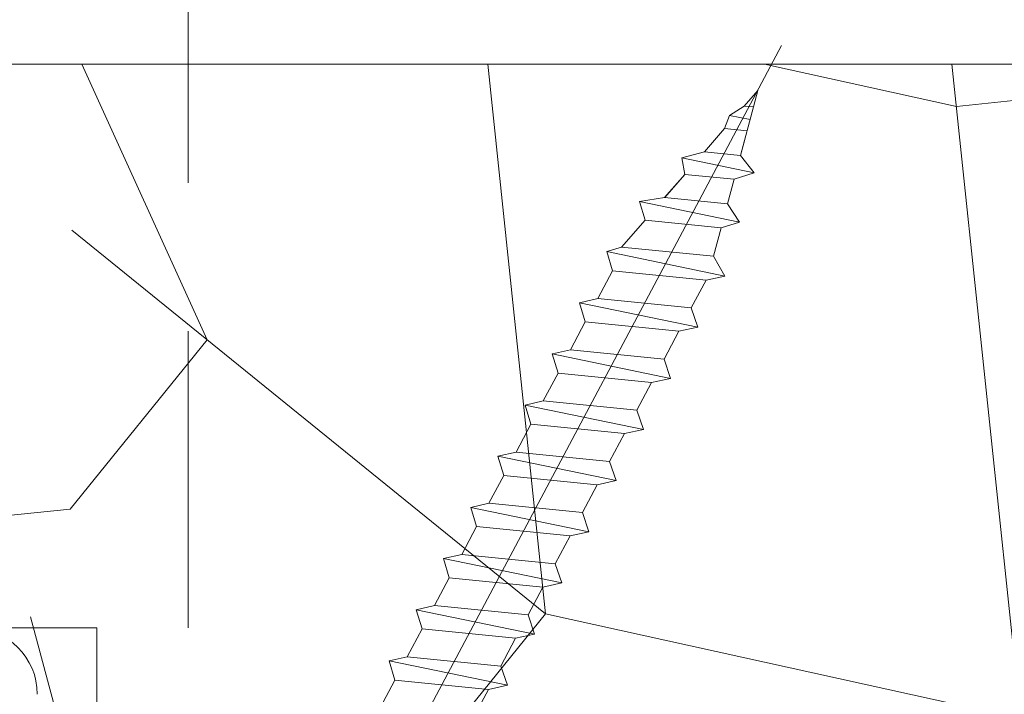
# Model space of a CAD drawing. Units: millimetres. Extents: x 0 to 457, y -15 to 640.
# Drawn here: x 342 to 358, y 456 to 468 of the extents above; entities that cross this region are included whole.
import ezdxf

# ---------------------------------------------------------------- set-up
doc = ezdxf.new("R2010")
doc.units = ezdxf.units.MM
doc.header["$PDMODE"] = 2
doc.header["$PDSIZE"] = 10
doc.linetypes.add('ACISOTGL', pattern=[3, 2, -1])
for name, color, linetype, lineweight in [('Accessoires', 5, 'Continuous', 9), ('AM_5', 3, 'Continuous', 20), ('Contour principale', 30, 'Continuous', 15), ('Contour secondaire', 5, 'Continuous', 9)]:
    doc.layers.add(name, color=color, linetype=linetype, lineweight=lineweight)
doc.layers.add('Détails masqués', color=9, linetype='Continuous', lineweight=0, plot=False)
doc.styles.get("Standard").update_dxf_attribs({"font": 'arial.ttf'})
doc.dimstyles.new('MAL-ISO$0', dxfattribs={"dimtxt": 3, "dimasz": 3, "dimexe": 1, "dimexo": 1, "dimgap": 1.5, "dimtad": 1, "dimtxsty": 'Standard', "dimcen": 0, "dimclrd": 256, "dimclre": 256, "dimclrt": 3, "dimadec": 1, "dimazin": 2, "dimtp": 0.1, "dimtm": 0.1, "dimtfac": 0.71, "dimtmove": 0, "dimatfit": 3, "dimfxl": 1, "dimlwd": -1, "dimlwe": -1, "dimarcsym": 1})

# ---------------------------------------------------------------- blocks, each defined once
blk = doc.blocks.new('*D16')
at = {"layer": 'AM_5', "transparency": 16777216}
for p, q in [((120.4399795194283, 478.5378160083206), (120.4399792782512, 492.8732568102293)), ((344.5443666868184, 478.5378055401599), (344.5443664456411, 492.8732605805242)), ((123.4399792950751, 491.8732568607008), (341.5443664624649, 491.8732605300527))]:
    blk.add_line(p, q, dxfattribs=at)
for points in [[(123.4399792866632, 492.3732568607008), (123.439979303487, 491.3732568607008), (120.4399792950751, 491.8732568102293)], [(341.544366454053, 492.3732605300527), (341.5443664708768, 491.3732605300527), (344.5443664624649, 491.8732605805242)]]:
    blk.add_solid(points, dxfattribs=at)
at = {"layer": 'Defpoints', "color": 0, "transparency": 16777216}
for p in [(344.5443664776752, 491.8732605698698), (120.4399795510191, 477.5378160045963), (344.5443667184092, 477.5378055295055)]:
    blk.add_point(p, dxfattribs=at)
at = {"layer": 'AM_5', "color": 3, "transparency": 16777216, "insert": (233.6298353310764, 495.9953596694962), "char_height": 4, "attachment_point": 5, "rotation": 9.639346397879344e-07}
blk.add_mtext('Largeur passage Réel (ouverture 90°) = LS + LSF - 180 (1680)', dxfattribs=at)
blk = doc.blocks.new('*D25')
at = {"layer": 'AM_5', "transparency": 16777216}
for p, q in [((361.5015579903198, 451.0378035681261), (361.5015574426001, 496.6487525223642)), ((389.502142750202, 479.5382119413043), (389.5021425447299, 496.6487528586097)), ((361.5015574546086, 495.6487525223642), (325.0049680958091, 495.6487520840945)), ((386.5021425567384, 495.6487528225841), (364.5015574546086, 495.6487525583898))]:
    blk.add_line(p, q, dxfattribs=at)
for points in [[(364.5015574486043, 496.1487525583898), (364.5015574606128, 495.1487525583898), (361.5015574546086, 495.6487525223642)], [(386.5021425507342, 496.1487528225841), (386.5021425627427, 495.1487528225841), (389.5021425567384, 495.6487528586097)]]:
    blk.add_solid(points, dxfattribs=at)
at = {"layer": 'Defpoints', "color": 0, "transparency": 16777216}
for p in [(389.5021425567384, 495.6487528586097), (389.5021427622106, 478.5382119413043), (361.5015580023283, 450.0378035681261)]:
    blk.add_point(p, dxfattribs=at)
at = {"layer": 'AM_5', "color": 3, "transparency": 16777216, "insert": (341.753262726413, 499.7121902115468), "char_height": 4, "attachment_point": 5, "rotation": 6.88037130022151e-07}
blk.add_mtext('Axe pivot 56', dxfattribs=at)
blk = doc.blocks.new('sbhs')
at = {"layer": 'Contour secondaire', "color": 5}
for p, q in [((0.7243419702080018, 1.362851271846012), (7.025748065803327, 13.21896297529747)), ((-7.901032035715957, 4.199320373161754), (184.3602814558431, -97.9856659762554)), ((0.7243419702080018, 1.362851271846012), (2.767920730347896, 0.2767093748298066)), ((-0.2315095206724891, -0.4354060825098713), (0.2315095206756723, 0.4354060825171473)), ((1.319731534603761, -2.44806230478207), (2.767920730347896, 0.2767093748298066)), ((15.39468768307029, -17.02429989626762), (18.68796773005295, -1.086075777646329)), ((15.39468768307029, -17.02429989626762), (18.68796773005295, -1.086075777646329)), ((16.91957838675785, -2.067207856951427), (18.6875419805491, -1.088136243481131)), ((18.6875419805491, -1.088136243481131), (19.24594867770054, -3.534005879999313)), ((-0.7239415385668053, -1.360973852435563), (-7.029402034594, -13.21492979293544)), ((-0.7238472255342003, -1.361920407765865), (1.319731534603761, -2.44806230478207)), ((14.84655025650852, -14.47276412370047), (16.91957838675785, -2.067207856951427)), ((19.24594867770054, -3.534005879999313), (17.9860242340817, -16.14287585354032)), ((23.00207456148905, -5.530349632965226), (19.24594867770054, -3.534005879999313)), ((22.29028754507419, -20.69075537985918), (25.58356759205674, -4.752531261237891)), ((23.00207456148905, -5.530349632965226), (25.58356759205674, -4.752531261237891)), ((26.14154853970444, -7.200461363590875), (25.58294063106916, -4.753710403365403)), ((21.74215011851231, -18.13921960729203), (23.00207456148905, -5.530349632965226)), ((26.14154853970444, -7.200461363590875), (24.88162409608742, -19.80933133713188)), ((29.89767442349284, -9.196805116556789), (26.14154853970444, -7.200461363590875)), ((28.63774998051656, -21.8056750908836), (29.89767442349284, -9.196805116556789)), ((29.18588740707844, -24.35721086345075), (32.47916745406064, -8.418986744829454)), ((29.89767442349284, -9.196805116556789), (32.47916745406064, -8.418986744829454)), ((33.03714840170824, -10.86691684718244), (32.47854049307307, -8.420165886956966)), ((33.03714840170824, -10.86691684718244), (31.77722395809167, -23.47578682072344)), ((36.79327428549709, -12.86326060014835), (33.03714840170824, -10.86691684718244)), ((35.53334984252035, -25.47213057447516), (36.79327428549709, -12.86326060014835)), ((36.08148726908223, -28.02366634704231), (39.37476731606489, -12.08544222842102)), ((36.79327428549709, -12.86326060014835), (39.37476731606489, -12.08544222842102)), ((39.93274826371248, -14.533372330774), (39.37414035507732, -12.08662137054853)), ((15.39468768307029, -17.02429989626762), (14.84655025650852, -14.47276412370047)), ((39.93274826371248, -14.533372330774), (38.67282382009546, -27.142242304315)), ((43.68887414750282, -16.52971608373991), (39.93274826371248, -14.533372330774)), ((42.97708713109023, -31.69012183063387), (46.2703671780705, -15.75189771201258)), ((43.68887414750282, -16.52971608373991), (46.2703671780705, -15.75189771201258)), ((46.82834812571821, -18.19982781436556), (46.26974021708293, -15.75307685414009)), ((17.9860242340817, -16.14287585354032), (15.39406072157703, -17.02547903771119)), ((21.74215011851231, -18.13921960729203), (17.98602423408352, -16.14287585352577)), ((42.42894970452608, -29.13858605806672), (43.68887414750282, -16.52971608373991)), ((22.29028754507419, -20.69075537985918), (21.74215011851231, -18.13921960729203)), ((46.82834812571639, -18.19982781436556), (45.56842368209936, -30.80869778790657)), ((50.58447400950888, -20.19617156733148), (46.82834812571821, -18.19982781436556)), ((24.88162409608742, -19.80933133713188), (22.28966058358094, -20.69193452130276)), ((28.63774998051656, -21.8056750908836), (24.88162409608742, -19.80933133711733)), ((49.87268699309402, -35.35657731422543), (53.16596704007668, -19.41835319560414)), ((50.58447400950888, -20.19617156733148), (53.16596704007668, -19.41835319560414)), ((53.72394798772427, -21.86628329795712), (53.16534007908911, -19.41953233773165)), ((49.32454956653214, -32.80504154165828), (50.58447400950888, -20.19617156733148)), ((29.18588740707844, -24.35721086345075), (28.63774998051656, -21.8056750908836)), ((53.72394798772245, -21.86628329795712), (52.46402354410725, -34.47515327148358)), ((57.48007387151267, -23.86262705092304), (53.72394798772427, -21.86628329795712)), ((31.77722395809167, -23.47578682072344), (29.18526044558519, -24.35839000489432)), ((35.53334984252035, -25.47213057447516), (31.77722395809167, -23.47578682070889)), ((56.22014942853593, -36.47149702524985), (57.48007387151267, -23.86262705092304)), ((56.76828685509781, -39.023032797817), (60.06156690208047, -23.0848086791957)), ((57.48007387151267, -23.86262705092304), (60.06156690208047, -23.0848086791957)), ((60.61954784972806, -25.53273878154869), (60.0609399410929, -23.08598782132322)), ((36.08148726908223, -28.02366634704231), (35.53334984252035, -25.47213057447516)), ((60.61954784972806, -25.53273878154869), (59.35962340611104, -38.14160875507514)), ((64.37567373351703, -27.5290825345146), (60.61954784972806, -25.53273878154869)), ((38.67282382009546, -27.142242304315), (36.0808603075908, -28.02484548848588)), ((42.42894970452608, -29.13858605806672), (38.67282382009728, -27.14224230430045)), ((63.11574929054029, -40.13795250884141), (64.37567373351703, -27.5290825345146)), ((63.66388671710217, -42.68948828140856), (66.95716676408472, -26.75126416278727)), ((64.37567373351703, -27.5290825345146), (66.95716676408472, -26.75126416278727)), ((67.51514771173242, -29.19919426514025), (66.95653980309714, -26.75244330491478)), ((42.97708713109023, -31.69012183063387), (42.42894970452608, -29.13858605806672)), ((67.51514771173242, -29.19919426514025), (66.2552232681154, -41.8080642386667)), ((71.27127359552082, -31.1955380181098), (67.51514771173242, -29.19919426514025)), ((70.55948657910778, -46.35594376500012), (73.85276662609044, -30.41771964637883)), ((71.27127359552082, -31.1955380181098), (73.85276662609044, -30.41771964637883)), ((74.41074757373622, -32.86564974873181), (73.85213966510287, -30.41889878850634)), ((45.56842368209936, -30.80869778790657), (42.97646016959698, -31.69130097207744)), ((49.32454956653214, -32.80504154165828), (45.568423682103, -30.80869778789202)), ((70.0113491525459, -43.80440799243297), (71.27127359552082, -31.1955380181098)), ((49.87268699309402, -35.35657731422543), (49.32454956653214, -32.80504154165828)), ((74.41074757373622, -32.86564974873181), (73.15082313011919, -45.47451972225826)), ((78.16687345752644, -34.86199350170136), (74.41074757373622, -32.86564974873181)), ((52.46402354410725, -34.47515327148358), (49.87206003160077, -35.357756455669)), ((56.22014942853593, -36.47149702524985), (52.46402354410725, -34.47515327148358)), ((77.45508644111203, -50.02239924859168), (80.74836648809242, -34.08417512997039)), ((78.16687345752462, -34.86199350170136), (80.74836648809242, -34.08417512997039)), ((81.30634743574001, -36.53210523232337), (80.74773952710484, -34.0853542720979)), ((76.90694901454833, -47.47086347603909), (78.16687345752462, -34.86199350170136)), ((56.76828685509781, -39.023032797817), (56.22014942853593, -36.47149702524985)), ((81.30634743574001, -36.53210523232337), (80.04642299212344, -49.14097520586438)), ((85.0624733195308, -38.52844898529293), (81.30634743574001, -36.53210523232337)), ((59.35962340611104, -38.14160875507514), (56.76765989360456, -39.02421193926057)), ((63.11574929054029, -40.13795250884141), (59.35962340611104, -38.14160875507514)), ((84.35068630311582, -53.68885473218324), (87.64396635009666, -37.7506306135765)), ((85.06247331952898, -38.52844898529293), (87.64396635009666, -37.7506306135765)), ((88.20194729774437, -40.19856071591494), (87.64333938911273, -37.75180975568946)), ((83.80254887655224, -51.13731895963065), (85.06247331952898, -38.52844898529293)), ((63.66388671710217, -42.68948828140856), (63.11574929054029, -40.13795250884141)), ((88.20194729774437, -40.19856071591494), (86.94202285412734, -52.80743068945594)), ((91.95807318153459, -42.19490446888449), (88.20194729774437, -40.19856071591494)), ((66.2552232681154, -41.8080642386667), (63.66325975560881, -42.69066742285213)), ((70.0113491525459, -43.80440799243297), (66.2552232681154, -41.8080642386667)), ((90.69814873855603, -54.80377444322221), (91.95807318153277, -42.19490446889904)), ((91.24628616511791, -57.35531021577845), (94.53956621210239, -41.41708609716807)), ((91.95807318153277, -42.19490446889904), (94.53956621210239, -41.41708609716807)), ((95.09754715974816, -43.8650161995065), (94.53893925111481, -41.41826523928103)), ((70.55948657910778, -46.35594376500012), (70.0113491525459, -43.80440799243297)), ((95.09754715974816, -43.8650161995065), (93.83762271613296, -56.4738861730475)), ((98.85367304353883, -45.8613599524906), (95.09754715974816, -43.8650161995065)), ((98.14188602712215, -61.02176569937001), (101.4351660741066, -45.08354158075963)), ((98.85367304353701, -45.8613599524906), (101.4351660741066, -45.08354158075963)), ((101.9931470217524, -47.53147168311261), (101.4345391131191, -45.08472072287259)), ((73.15082313011919, -45.47451972225826), (70.55885961761635, -46.35712290644369)), ((76.90694901455015, -47.47086347603909), (73.15082313011919, -45.47451972225826)), ((97.59374860056028, -58.47022992681377), (98.85367304353701, -45.8613599524906)), ((77.45508644111203, -50.02239924859168), (76.90694901454833, -47.47086347603909)), ((101.9931470217524, -47.53147168311261), (100.7332225781372, -60.14034165663907)), ((105.7492729055427, -49.52781543608216), (101.9931470217524, -47.53147168311261)), ((105.0374858891278, -64.68822118296157), (108.3307659361104, -48.74999706435119)), ((105.7492729055409, -49.52781543608216), (108.3307659361104, -48.74999706435119)), ((108.8887468837562, -51.19792716670418), (108.3301389751228, -48.75117620646415)), ((80.04642299212344, -49.14097520586438), (77.45445947961878, -50.02357839003525)), ((83.80254887655224, -51.13731895963065), (80.04642299212344, -49.14097520586438)), ((104.4893484625642, -62.13668541040897), (105.7492729055409, -49.52781543608216)), ((84.35068630311582, -53.68885473218324), (83.80254887655224, -51.13731895963065)), ((108.8887468837562, -51.19792716670418), (107.6288224401411, -63.80679714023063)), ((112.6448727675465, -53.19427091967373), (108.8887468837562, -51.19792716670418)), ((86.94202285412734, -52.80743068945594), (84.35005934162257, -53.69003387362682)), ((90.69814873855603, -54.80377444322221), (86.94202285412734, -52.80743068945594)), ((111.9330857511321, -68.35467666655313), (115.2263657981148, -52.41645254794275)), ((112.6448727675447, -53.19427091967373), (115.2263657981148, -52.41645254794275)), ((115.7843467457601, -54.86438265029574), (115.2257388371272, -52.41763169007027)), ((111.3849483245684, -65.80314089400053), (112.6448727675447, -53.19427091967373)), ((91.24628616511791, -57.35531021577845), (90.69814873855603, -54.80377444322221)), ((115.7843467457601, -54.86438265029574), (114.5244223021435, -67.47325262382219)), ((119.540472629549, -56.86072640326529), (115.7843467457601, -54.86438265029574)), ((93.83762271613296, -56.4738861730475), (91.24565920362829, -57.35648935722202)), ((97.59374860056028, -58.47022992681377), (93.83762271613296, -56.4738861730475)), ((118.280548186574, -69.4695963775921), (119.540472629549, -56.86072640326529)), ((118.8286856131359, -72.0211321501447), (122.1219656601186, -56.08290803153432)), ((119.540472629549, -56.86072640326529), (122.1219656601186, -56.08290803153432)), ((122.6799466077644, -58.5308381338873), (122.121338699131, -56.08408717366183)), ((98.14188602712215, -61.02176569937001), (97.59374860056028, -58.47022992681377)), ((122.6799466077644, -58.5308381338873), (121.4200221641473, -71.13970810741375)), ((126.4360724915529, -60.52718188685685), (122.6799466077644, -58.5308381338873)), ((100.7332225781372, -60.14034165663907), (98.14125906563254, -61.02294484081358)), ((104.4893484625642, -62.13668541040897), (100.7332225781372, -60.14034165663907)), ((125.1761480485779, -73.13605186118366), (126.4360724915529, -60.52718188685685)), ((125.7242854751402, -75.68758763373626), (129.0175655221224, -59.74936351512588)), ((126.4360724915529, -60.52718188685685), (129.0175655221224, -59.74936351512588)), ((129.5755464697681, -62.19729361747886), (129.0169385611348, -59.75054265725339)), ((105.0374858891278, -64.68822118296157), (104.4893484625642, -62.13668541040897)), ((129.5755464697681, -62.19729361747886), (128.3156220261512, -74.80616359100532)), ((133.3316723535571, -64.19363737044841), (129.5755464697681, -62.19729361747886)), ((132.6198853371441, -79.35404311732782), (135.9131653841249, -63.41581899871744)), ((133.3316723535571, -64.19363737044841), (135.9131653841249, -63.41581899871744)), ((136.4711463317725, -65.86374910107043), (135.9125384231373, -63.41699814084495)), ((107.6288224401411, -63.80679714023063), (105.0368589276363, -64.68940032440514)), ((111.3849483245684, -65.80314089400053), (107.6288224401411, -63.80679714023063)), ((132.0717479105804, -76.80250734477522), (133.3316723535571, -64.19363737044841)), ((111.9330857511321, -68.35467666655313), (111.3849483245684, -65.80314089400053)), ((136.4711463317725, -65.86374910107043), (135.2112218881555, -78.47261907459688)), ((140.2272722155609, -67.86009285403998), (136.4711463317725, -65.86374910107043)), ((114.5244223021435, -67.47325262382219), (111.9324587896407, -68.35585580801126)), ((118.280548186574, -69.4695963775921), (114.5244223021435, -67.47325262382219)), ((139.515485199146, -83.02049860093393), (142.8087652461287, -67.082274482309)), ((140.2272722155609, -67.86009285403998), (142.8087652461287, -67.082274482309)), ((143.3667461937763, -69.53020458466199), (142.8081382851411, -67.08345362443652)), ((138.9673477725842, -80.46896282836678), (140.2272722155609, -67.86009285403998)), ((118.8286856131359, -72.0211321501447), (118.280548186574, -69.4695963775921)), ((143.3667461937763, -69.53020458466199), (142.1068217501593, -82.13907455818844)), ((147.1228720775666, -71.52654833763154), (143.3667461937763, -69.53020458466199)), ((121.4200221641473, -71.13970810741375), (118.8280586516445, -72.02231129160282)), ((125.1761480485779, -73.13605186118366), (121.4200221641473, -71.13970810741375)), ((145.8629476345885, -84.1354183119729), (147.1228720775648, -71.52654833763154)), ((146.4110850611503, -86.6869540845255), (149.7043651081329, -70.74872996590057)), ((147.1228720775648, -71.52654833763154), (149.7043651081329, -70.74872996590057)), ((150.2623460557805, -73.19666006825355), (149.7037381471454, -70.74990910802808)), ((125.7242854751402, -75.68758763373626), (125.1761480485779, -73.13605186118366)), ((150.2623460557805, -73.19666006825355), (149.0024216121636, -85.80553004179455)), ((154.0184719395709, -75.1930038212231), (150.2623460557805, -73.19666006825355)), ((128.3156220261512, -74.80616359100532), (125.7236585136487, -75.68876677519438)), ((132.0717479105804, -76.80250734477522), (128.3156220261512, -74.80616359100532)), ((152.7591744580856, -87.80069465410634), (154.0190989010623, -75.19182467977953)), ((153.3073118846474, -90.35223042665893), (156.6005919316301, -74.41400630804856)), ((154.0190989010623, -75.19182467977953), (156.6005919316301, -74.41400630804856)), ((157.2036750258226, -76.41057037475548), (156.6005919316301, -74.41400630804856)), ((132.6198853371441, -79.35404311732782), (132.0717479105804, -76.80250734477522)), ((157.2036750258226, -76.41057037475548), (155.9649049129398, -88.8077354266643)), ((160.8429080791753, -79.57673546726801), (157.2036750258226, -76.41057037475548)), ((135.2112218881555, -78.47261907459688), (132.6192583756508, -79.35522225878594)), ((138.9673477725842, -80.46896282836678), (135.2112218881555, -78.47261907459688)), ((159.817530426062, -89.8383456572883), (160.8429080791753, -79.57673546726801)), ((160.5524074733365, -92.32725938687145), (163.3426492439044, -78.82354939258585)), ((160.8429080791753, -79.57673546726801), (163.3426492439044, -78.82354939258585)), ((163.3426492439044, -78.82354939258585), (163.8868240218758, -82.20315759435107)), ((139.515485199146, -83.02049860093393), (138.9673477725842, -80.46896282836678)), ((142.1068217501593, -82.13907455818844), (139.5148582376546, -83.0216777423775)), ((145.8629476345885, -84.1354183119729), (142.1068217501593, -82.13907455818844)), ((163.8868240218758, -82.20315759435107), (163.0366311515098, -90.71158157896934)), ((167.0121239643739, -84.94400810339721), (163.8848188284605, -82.22322484776305)), ((167.0121239643812, -84.9440081032808), (163.8909082358527, -82.22852268587667)), ((146.4110850611503, -86.6869540845255), (145.8629476345885, -84.1354183119729)), ((167.0121239643812, -84.9440081032808), (169.2293763377799, -84.52498522977112)), ((167.2079156543548, -94.30808686644014), (169.2293763377799, -84.52498522977112)), ((169.2293763377799, -84.52498522977112), (170.0545031293839, -87.59090500975435)), ((149.0030485736569, -85.80435090033643), (146.4110850611503, -86.6869540845255)), ((152.7591744580874, -87.80069465410634), (149.0030485736569, -85.80435090033643)), ((166.3480612017664, -91.58970901959401), (167.0121239643812, -84.9440081032808)), ((153.3073118846474, -90.35223042665893), (152.7591744580856, -87.80069465410634)), ((153.306684923156, -90.35340956811706), (155.9649049129398, -88.8077354266643)), ((159.8175304260584, -89.8383456572883), (155.9649049129398, -88.8077354266643)), ((170.0545031293839, -87.59090500975435), (169.5689501747837, -92.45014407223789)), ((173.175718857448, -90.30639042645998), (170.0545031293857, -87.59090500975435)), ((159.817530426062, -89.8383456572883), (160.5524074733365, -92.32725938687145)), ((160.5524074733365, -92.32725938687145), (163.0366311515098, -90.71158157896934)), ((166.3484885047527, -91.58543272524548), (163.0378086510899, -90.69979758736372)), ((166.3480612017664, -91.58970901959401), (163.0437099767331, -90.70697768564787)), ((172.8733013999042, -93.33287540612582), (173.175718857448, -90.30639042645998)), ((173.175718857448, -90.30639042645998), (174.9550373436612, -90.98365836553057)), ((174.3861178843831, -93.73701238257127), (174.9550373436612, -90.98365836553057)), ((174.9550373436612, -90.98365836553057), (176.2180980224944, -92.95328733290444)), ((166.3480612017664, -91.58970901959401), (167.2079156543548, -94.30808686644014)), ((169.5689501747837, -92.45014407223789), (167.2079156543548, -94.30808686644014)), ((176.0941903724959, -94.19331045802755), (169.5689501747837, -92.45014407223789)), ((171.730167173791, -93.02507773494654), (169.5692626124927, -92.44701730817906)), ((176.2180980224944, -92.95328733290444), (176.0941903724959, -94.19331045802755)), ((178.3298814403314, -94.79055767041427), (176.0941903724959, -94.19331045802755)), ((178.3298814403314, -94.79055767041427), (176.2180980224944, -92.95328733290444))]:
    blk.add_line(p, q, dxfattribs=at)
for centre, radius, start, end in [((7.687999871393686, 12.86693663253391), 0.7500000000015004, 17.00979753118585, 152.0097975311566), ((30.45797858392677, 15.50684975694821), 22.18413353974098, 186.2331515410975, 232.3906814838208), ((4.176124397723129, -33.92212896940691), 22.18413353974098, 61.24968544377739, 117.7668484591007), ((-6.363458081763497, -13.57091749202664), 0.7500000000015002, 152.0097975361163, 287.0097975362324)]:
    blk.add_arc(centre, radius, start, end, dxfattribs=at)
blk = doc.blocks.new('Patte fixation vitrage 23mm')
at = {"layer": 'Accessoires', "color": 5, "linetype": 'Continuous', "lineweight": 15}
blk.add_arc((1.118300000000033, -1.118300000000033), 1.118300000000005, 90.00000060282392, 180.0000006028239, dxfattribs=at)
at = {"layer": 'Détails masqués', "color": 5, "xscale": -0.125, "yscale": 0.125, "zscale": 0.125, "rotation": 270.0000008848387}
blk.add_blockref('sbhs', (-0.2914916768788771, -13.23425723150564), dxfattribs=at)

msp = doc.modelspace()

# ---------------------------------------------------------------- hatches: boundary and pattern name
at = {"layer": 'Contour secondaire'}
h = msp.add_hatch(dxfattribs=at)
h.set_pattern_fill('352', color=5, scale=73.33, angle=51.00000096237132)
h.set_pattern_definition([(51.00000103287191, (-1210.283262221781, 4.313248643954338), (-10.84005093719259, 103.1361774339105), [21.999, -51.331]), (51.00000103287191, (-1213.13266793106, 6.620651806372379), (-10.84005093719259, 103.1361774339105), [21.999, -51.331]), (51.00000103287191, (-1216.524076187196, 14.0848638404858), (-10.84005093719259, 103.1361774339105), [14.666, -58.664]), (51.00000103287191, (-1219.915484443334, 21.54907587459944), (-10.84005093719259, 103.1361774339105), [10.9995, -62.33049999999999]), (51.00000103287191, (-1225.614295861888, 26.16388219943529), (-10.84005093719259, 103.1361774339105), [7.333, -65.997]), (51.00000103287191, (-1242.850123092533, 16.53165997788334), (-10.84005093719259, 103.1361774339105), [3.6665, -18.3325, 3.6665, -47.6645]), (51.00000103287191, (-1238.777319314558, 27.38728026813384), (-10.84005093719259, 103.1361774339105), [3.6665, -29.332, 10.9995, -29.332]), (51.00000103287191, (-1232.397112374163, 41.09230626766212), (-10.84005093719259, 103.1361774339105), [3.6665, -3.6665, 3.6665, -62.33049999999999]), (51.00000103287191, (-1237.553921245858, 40.55030372080238), (-10.84005093719259, 103.1361774339105), [3.6665, -69.6635]), (51.00000103287191, (-1245.560135826831, 42.31570433636067), (-10.84005093719259, 103.1361774339105), [10.9995, -62.33049999999999]), (51.00000103287191, (-1251.258947245386, 46.93051066119652), (-10.84005093719259, 103.1361774339105), [14.666, -58.664]), (51.00000103287191, (-1259.265161826361, 48.69591127675481), (-10.84005093719259, 103.1361774339105), [18.3325, -21.999, 3.6665, -29.332]), (141.0000010328719, (-1243.531518614372, -1.788172346480806), (-103.1361774339105, -10.84005093719257), [3.6665, -7.333, 18.3325, -43.998]), (141.0000010328719, (-1246.92292687051, 5.676039687632382), (-103.1361774339105, -10.84005093719257), [3.6665, -3.6665, 10.9995, -54.9975]), (141.0000010328719, (-1267.410769382312, 26.98467069625381), (-103.1361774339105, -10.84005093719257), [7.333, -65.997]), (141.0000010328719, (-1242.308120545674, 11.37485110618773), (-103.1361774339105, -10.84005093719257), [14.666, -21.999, 3.6665, -32.9985]), (141.0000010328719, (-1271.344180185309, 39.60569160206261), (-103.1361774339105, -10.84005093719257), [3.6665, -69.6635]), (141.0000010328719, (-1240.542719930116, 19.3810656871609), (-103.1361774339105, -10.84005093719257), [10.9995, -62.33049999999999]), (141.0000010328719, (-1238.777319314558, 27.38728026813384), (-103.1361774339105, -10.84005093719257), [7.333, -65.997]), (141.0000010328719, (-1234.162512989721, 33.08609168668896), (-103.1361774339105, -10.84005093719257), [3.6665, -10.9995, 10.9995, -47.6645]), (141.0000010328719, (-1234.70451553658, 38.24290055838433), (-103.1361774339105, -10.84005093719257), [3.6665, -69.6635]), (141.0000010328719, (-1220.999489537053, 31.86269361799019), (-103.1361774339105, -10.84005093719257), [10.2662, -63.0638]), (141.0000010328719, (-1207.294463537524, 25.48248667759604), (-103.1361774339105, -10.84005093719257), [7.333, -65.997]), (141.0000010328719, (-1225.474902886909, 49.64052339549481), (-103.1361774339105, -10.84005093719257), [3.6665, -69.6635]), (141.0000010328719, (-1218.010690852795, 53.03193165163212), (-103.1361774339105, -10.84005093719257), [10.9995, -62.33049999999999]), (141.0000010328719, (-1213.39588452796, 58.73074307018747), (-103.1361774339105, -10.84005093719257), [10.9995, -62.33049999999999]), (96.0000010328717, (-1197.522848340993, 31.72330064301114), (-56.98811418663573, 46.14806324923693), [5.185164299999999, -5.185164299999999, 5.185164299999999, -88.14878760145999]), (96.0000010328717, (-1220.999489537053, 31.86269361799019), (-56.98811418663573, 46.14806324923693), [10.3703286, -93.33395190145998]), (96.0000010328717, (-1267.952771929172, 32.14147956794919), (-56.98811418663573, 46.14806324923693), [10.3703286, -93.33395190145998]), (96.0000010328717, (-1244.476130733112, 32.00208659296992), (-56.98811418663573, 46.14806324923693), [10.3703286, -93.33395190145998]), (96.0000010328717, (-1230.771104733583, 25.62187965257554), (-56.98811418663573, 46.14806324923693), [10.3703286, -93.33395190145998]), (96.0000010328717, (-1205.529062921966, 33.48870125856944), (-56.98811418663573, 46.14806324923693), [10.3703286, -93.33395190145998]), (96.0000010328717, (-1212.993274956079, 30.0972930024319), (-56.98811418663573, 46.14806324923693), [15.55563956, -88.14864094145999]), (96.0000010328717, (-1252.482345314085, 33.76748720852821), (-56.98811418663573, 46.14806324923693), [5.185164299999999, -98.51911620145998]), (96.0000010328717, (-1260.488559895059, 35.53288782408627), (-56.98811418663573, 46.14806324923693), [5.185164299999999, -98.51911620145998]), (96.0000010328717, (-1242.029334595714, 58.328133498307), (-56.98811418663573, 46.14806324923693), [5.185164299999999, -98.51911620145998]), (96.0000010328717, (-1231.994502802283, 12.45885619990678), (-56.98811418663573, 46.14806324923693), [5.185164299999999, -98.51911620145998]), (96.0000010328717, (-1226.558907980629, 59.95414113888602), (-56.98811418663573, 46.14806324923693), [5.185164299999999, -98.51911620145998]), (96.0000010328717, (-1237.011918698998, 35.393494849107), (-56.98811418663573, 46.14806324923693), [5.185164299999999, -98.51911620145998]), (96.0000010328717, (-1238.095923792718, 45.70711259249798), (-56.98811418663573, 46.14806324923693), [5.185164299999999, -98.51911620145998]), (186.0000010328719, (-1229.005704118025, 33.62809423354871), (-46.14806324923693, -56.98811418663573), [5.185164299999998, -5.185164299999998, 15.55563956, -77.77831234145995]), (186.0000010328719, (-1222.083494630772, 42.17631136138162), (-46.14806324923693, -56.98811418663573), [5.185164299999998, -98.51911620145995]), (186.0000010328719, (-1202.137654665828, 26.02448922445579), (-46.14806324923693, -56.98811418663573), [5.185164299999998, -98.51911620145995]), (186.0000010328719, (-1225.614295861888, 26.16388219943529), (-46.14806324923693, -56.98811418663573), [5.185164299999998, -98.51911620145995]), (186.0000010328719, (-1230.089709211745, 43.94171197693969), (-46.14806324923693, -56.98811418663573), [5.185164299999998, -98.51911620145995]), (186.0000010328719, (-1227.379696477446, 18.1576676184619), (-46.14806324923693, -56.98811418663573), [5.185164299999998, -98.51911620145995]), (186.0000010328719, (-1208.920471178104, 40.95291329268262), (-46.14806324923693, -56.98811418663573), [5.185164299999998, -98.51911620145995]), (186.0000010328719, (-1224.127681196289, -12.78318561171103), (-46.14806324923693, -56.98811418663573), [5.185164299999998, -98.51911620145995]), (186.0000010328719, (-1224.669683743148, -7.626376740015431), (-46.14806324923693, -56.98811418663573), [10.3703286, -93.33395190145995]), (186.0000010328719, (-1225.211686290008, -2.469567868320055), (-46.14806324923693, -56.98811418663573), [10.3703286, -93.33395190145995]), (186.0000010328719, (-1220.596879965172, 3.229243550235296), (-46.14806324923693, -56.98811418663573), [10.3703286, -93.33395190145995]), (186.0000010328719, (-1223.98828822131, 10.69345558434871), (-46.14806324923693, -56.98811418663573), [10.3703286, -93.33395190145995]), (186.0000010328719, (-1228.324308596188, 51.94792655791285), (-46.14806324923693, -56.98811418663573), [10.3703286, -93.33395190145995]), (186.0000010328719, (-1190.600638853739, 40.2715177708436), (-46.14806324923693, -56.98811418663573), [10.3703286, -93.33395190145995]), (186.0000010328719, (-1233.883727039763, 80.03937407880845), (-46.14806324923693, -56.98811418663573), [10.3703286, -93.33395190145995]), (186.0000010328719, (-1228.184915621207, 75.42456775397237), (-46.14806324923693, -56.98811418663573), [10.3703286, -93.33395190145995]), (186.0000010328719, (-1229.950316236766, 67.41835317299943), (-46.14806324923693, -56.98811418663573), [10.3703286, -93.33395190145995]), (186.0000010328719, (-1262.253960510617, 27.52667324311334), (-46.14806324923693, -56.98811418663573), [15.55563956, -88.14864094145996]), (186.0000010328719, (-1226.558907980629, 59.95414113888602), (-46.14806324923693, -56.98811418663573), [15.55563956, -88.14864094145996]), (77.56505223287192, (-1269.036777022891, 42.4550973113404), (46.14806322556439, 56.98811420401911), [8.198293999999995, -155.7725707534099]), (77.56505223287192, (-1240.542719930116, 19.3810656871609), (46.14806322556439, 56.98811420401911), [8.198293999999995, -155.7725707534099]), (77.56505223287192, (-1253.024347860945, 38.92429608022381), (46.14806322556439, 56.98811420401911), [8.198293999999995, -155.7725707534099]), (77.56505223287192, (-1199.288248956552, 23.71708606203775), (46.14806322556439, 56.98811420401911), [8.198293999999995, -155.7725707534099]), (77.56505223287192, (-1207.294463537524, 25.48248667759604), (46.14806322556439, 56.98811420401911), [8.198293999999995, -155.7725707534099]), (77.56505223287192, (-1232.536505349142, 17.61566507160238), (46.14806322556439, 56.98811420401911), [8.198293999999995, -155.7725707534099]), (77.56505223287192, (-1261.030562441919, 40.6896966957821), (46.14806322556439, 56.98811420401911), [8.198293999999995, -155.7725707534099]), (77.56505223287192, (-1230.089709211745, 43.94171197693969), (46.14806322556439, 56.98811420401911), [16.39658799999999, -147.5742767534099]), (114.4349498528719, (-1238.637926339577, 50.86392146419381), (-56.98811418320341, 46.14806325126961), [8.198293999999999, -155.77257075341]), (114.4349498528719, (-1214.619282596658, 45.5677196175187), (-56.98811418320341, 46.14806325126961), [8.198293999999999, -155.77257075341]), (114.4349498528719, (-1249.090937057948, 26.30327517441457), (-56.98811418320341, 46.14806325126961), [8.198293999999999, -155.77257075341]), (114.4349498528719, (-1261.169955416897, 17.21305549972213), (-56.98811418320341, 46.14806325126961), [8.198293999999999, -155.77257075341]), (114.4349498528719, (-1222.083494630772, 42.17631136138162), (-56.98811418320341, 46.14806325126961), [8.198293999999999, -155.77257075341]), (114.4349498528719, (-1226.698300955608, 36.47749994282627), (-56.98811418320341, 46.14806325126961), [8.198293999999999, -155.77257075341]), (114.4349498528719, (-1253.705743382784, 20.60446375585967), (-56.98811418320341, 46.14806325126961), [16.396588, -147.57427675341]), (114.4349498528719, (-1199.148855981572, 47.1937272580975), (-56.98811418320341, 46.14806325126961), [16.396588, -147.57427675341]), (114.4349498528719, (-1206.613068015686, 43.80231900196019), (-56.98811418320341, 46.14806325126961), [16.396588, -147.57427675341]), (167.5650522328719, (-1234.98330148654, -8.7103818337347), (-56.98811420401911, 46.14806322556436), [8.198293999999992, -155.7725707534099]), (167.5650522328719, (-1266.326764288593, 16.67105295286261), (-56.98811420401911, 46.14806322556436), [8.198293999999992, -155.7725707534099]), (167.5650522328719, (-1217.205471709035, -4.234968483878347), (-56.98811420401911, 46.14806322556436), [8.198293999999992, -155.7725707534099]), (167.5650522328719, (-1273.109580800868, 31.59947702108944), (-56.98811420401911, 46.14806322556436), [8.198293999999992, -155.7725707534099]), (167.5650522328719, (-1234.3019059647, 9.609450490629442), (-56.98811420401911, 46.14806322556436), [8.198293999999992, -155.7725707534099]), (167.5650522328719, (-1230.771104733583, 25.62187965257554), (-56.98811420401911, 46.14806322556436), [8.198293999999992, -155.7725707534099]), (167.5650522328719, (-1237.553921245858, 40.55030372080238), (-56.98811420401911, 46.14806322556436), [8.198293999999992, -155.7725707534099]), (167.5650522328719, (-1235.525304033399, -3.553572962039325), (-56.98810852743393, 46.14808896927315), [8.198293999999992, -155.7725707534099]), (167.5650522328719, (-1232.536505349142, 17.61566507160238), (-56.98811420401911, 46.14806322556436), [8.198293999999992, -155.7725707534099]), (167.5650522328719, (-1212.993274956079, 30.0972930024319), (-56.98811420401911, 46.14806322556436), [8.198293999999992, -155.7725707534099]), (167.5650522328719, (-1214.077280049798, 40.41091074582333), (-56.98811420401911, 46.14806322556436), [8.198293999999992, -155.7725707534099]), (167.5650522328719, (-1221.944101655792, 65.65295255744114), (-56.98811420401911, 46.14806322556436), [8.198293999999992, -155.7725707534099]), (167.5650522328719, (-1273.651583347728, 36.75628589278504), (-56.98811420401911, 46.14806322556436), [8.198293999999992, -155.7725707534099]), (167.5650522328719, (-1277.724387125704, 25.90066560253432), (-56.98811420401911, 46.14806322556436), [16.39658799999998, -147.5742767534099]), (167.5650522328719, (-1230.910497708564, 2.145238456515798), (-56.98811420401911, 46.14806322556436), [16.39658799999998, -147.5742767534099]), (204.4349498528719, (-1229.284490067985, -13.32518815857055), (-46.14806325126963, -56.98811418320339), [8.198293999999999, -155.77257075341]), (204.4349498528719, (-1187.209230597602, 32.80730573673019), (-46.14806325126963, -56.98811418320339), [8.198293999999999, -155.77257075341]), (204.4349498528719, (-1218.010690852795, 53.03193165163212), (-46.14806325126963, -56.98811418320339), [8.198293999999999, -155.77257075341]), (204.4349498528719, (-1216.524076187196, 14.0848638404858), (-46.14806325126963, -56.98811418320339), [8.198293999999999, -155.77257075341]), (204.4349498528719, (-1213.13266793106, 6.620651806372379), (-46.14806325126963, -56.98811418320339), [8.198293999999999, -155.77257075341]), (204.4349498528719, (-1219.915484443334, 21.54907587459944), (-46.14806325126963, -56.98811418320339), [8.198293999999999, -155.77257075341]), (204.4349498528719, (-1240.263933980156, 66.33434807928016), (-46.14806325126963, -56.98811418320339), [8.198293999999999, -155.77257075341]), (204.4349498528719, (-1238.498533364598, 74.34056266025333), (-46.14806325126963, -56.98811418320339), [16.396588, -147.57427675341])])
edge = h.paths.add_edge_path()
edge.add_arc((361.5015579357934, 450.0378040227507), 2.5, 9.623713335509013e-07, 360.0000009623713)
h.paths.add_polyline_path([(389.0015583000833, 433.0376696545226), (391.5015582245015, 437.5375111546493), (391.5015582265988, 441.2878036543077), (389.5015582265988, 441.2878036197015), (389.501557911127, 458.7878036183805), (391.5015580524906, 458.7878036532866), (391.5015577801543, 462.5380970632152), (389.0015577289961, 467.0379377277426), (331.0016795233888, 467.0377180425485), (330.0016795315715, 466.0377180343615), (330.0018718725206, 457.5386156980755), (343.0017209094777, 457.538449274389), (343.001838771289, 446.7883452390031), (346.0019975266542, 446.7883644535056), (346.0022009798241, 433.0373961821135)])

# ---------------------------------------------------------------- linework, layer by layer
at = {"layer": 'Contour principale'}
msp.add_lwpolyline([(389.0015577289961, 467.0379377277425), (331.0018540967877, 467.0383451628153), (330.0018541123537, 466.0383451472459), (330.0018225868117, 457.5383067463212), (343.0017209094777, 457.538449274389), (343.0018387712881, 446.788345239003), (346.0018386996591, 446.7883452436489), (346.0018385239574, 433.0383452436489), (389.001934093045, 433.038346058048), (391.5015582245015, 437.5375111546493), (391.5015577801543, 462.5380970632152), (389.0015577289952, 467.0379377277425)], dxfattribs=at)
at = {"layer": 'Contour secondaire', "linetype": 'ACISOTGL', "ltscale": 2.5}
for points in [[(353.0156791594252, 416.1884045717702), (354.2417259043903, 415.4812851696402), (385.1498462798709, 423.7630910638142), (385.8580742061729, 424.9884978020501), (370.8463818126886, 481.0118391119194), (365.8528211027568, 482.2620089342165), (341.7041096036775, 475.7913807803344), (338.0046449106279, 472.2119217085182), (353.0156791594252, 416.1884045717702)], [(344.5439592237445, 419.538101930429), (345.5452134705112, 418.5377527898586), (377.5436542764938, 418.5377527898586), (378.5449085232605, 419.538101930429), (378.5446348453598, 477.5378060672932), (374.0447933501174, 480.0378060005033), (349.0442074415515, 480.0378056050033), (344.5443667721394, 477.537805562637), (344.5439592237445, 419.538101930429)]]:
    msp.add_lwpolyline(points, dxfattribs=at)

# ---------------------------------------------------------------- block references
at = {"layer": 'Contour principale', "xscale": -1, "rotation": 9.623713026485348e-07}
msp.add_blockref('Patte fixation vitrage 23mm', (342.0018385331551, 457.5384381595094), dxfattribs=at)

# ---------------------------------------------------------------- dimensions: what is measured, and where the dimension line sits
at = {"layer": 'AM_5'}
for base, p1, p2, angle, text, picture, middle in [((344.5443664776752, 491.8732605698698), (120.4399795510191, 477.5378160045963), (344.5443667184092, 477.5378055295055), 180.0000009639346, 'Largeur passage Réel (ouverture 90°) = LS + LSF - 180 (1680)', '*D16', (233.6298354156362, 491.8732587072921)), ((389.5021425567384, 495.6487528586097), (361.5015580023284, 450.0378035681262), (389.5021427622106, 478.5382119413043), 180.0000006880371, 'Axe pivot <>', '*D25', (341.7532627752088, 495.6487522852166))]:
    dim = msp.add_linear_dim(base=base, p1=p1, p2=p2, angle=angle, text=text, dimstyle='MAL-ISO$0', override={"dimtxt": 4, "dimlfac": 2}, dxfattribs=at)
    dim.commit()
    dim.dimension.update_dxf_attribs({"geometry": picture, "text_midpoint": middle, "dimtype": 160})

doc.saveas('drawing.dxf')
